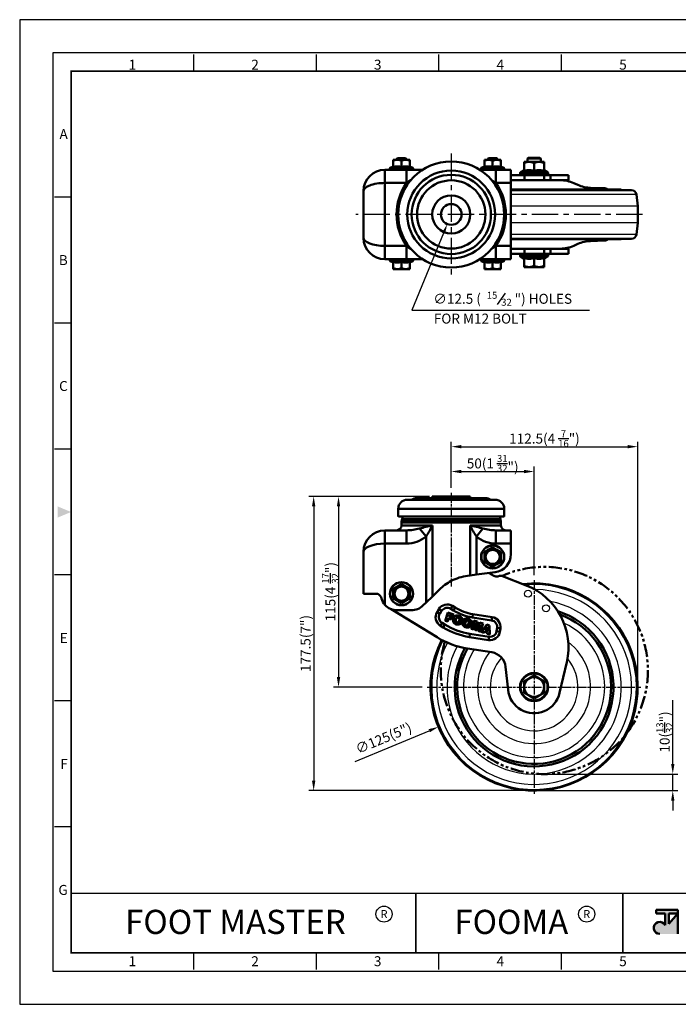
# Model space of a CAD drawing. Units: millimetres. Extents: x 0 to 1604, y 0 to 594.
# Drawn here: x 0 to 397, y 0 to 594 of the extents above; entities that cross this region are included whole.
import ezdxf
from ezdxf.enums import TextEntityAlignment as Align

# ---------------------------------------------------------------- set-up
doc = ezdxf.new("R2010")
doc.units = ezdxf.units.MM
doc.header["$LTSCALE"] = 0.5
for name, pattern in [('AM_ISO08W050', [18, 12, -1.5, 3, -1.5]), ('CENTER', [50.8, 31.75, -6.35, 6.35, -6.35]), ('PHANTOM2', [31.75, 15.875, -3.175, 3.175, -3.175, 3.175, -3.175])]:
    doc.linetypes.add(name, pattern=pattern)
doc.layers.get('0').update_dxf_attribs({"color": 3})
doc.layers.add('AM_7', color=1, linetype='AM_ISO08W050', lineweight=25)
doc.layers.add('AM_VIS', color=3, linetype='Continuous', lineweight=50)
doc.styles.add('DIM TEXT STYLE', font='romans.shx', dxfattribs={"oblique": 15, "bigfont": 'whgtxt.shx'})
doc.styles.add('GDD', font='romans.shx', dxfattribs={"oblique": 15})
doc.styles.add('SECTION', font='monosi.ttf', dxfattribs={"height": 3})
doc.styles.add('홈피용footmaster', font='HYMJRE.TTF')

# ---------------------------------------------------------------- blocks, each defined once
blk = doc.blocks.new('FORMAT-홈피용-HOR')
at = {"layer": 'AM_VIS'}
h = blk.add_hatch(color=1, dxfattribs=at)
h.paths.add_polyline_path([(195.83, 27.41), (198.56, 27.41), (195.83, 24.32)], flags=16)
edge = h.paths.add_edge_path()
edge.add_line((192.01, 28.51), (192.01, 27.41))
edge.add_line((192.01, 27.41), (194.74, 27.41))
edge.add_line((194.74, 27.41), (194.74, 23.84))
edge.add_arc((193.1, 23.04), 1.82, 25.8419, 270)
edge.add_line((193.1, 21.22), (198.56, 21.22))
edge.add_line((198.56, 21.22), (198.56, 28.51))
edge.add_line((198.56, 28.51), (192.01, 28.51))
at = {"color": 8}
for p, q in [((52.5, 281.5), (52.5, 286.5)), ((89.5, 281.5), (89.5, 286.5)), ((126.5, 281.5), (126.5, 286.5)), ((163.5, 281.5), (163.5, 286.5)), ((15.5, 243.5), (10.5, 243.5)), ((15.5, 205.5), (10.5, 205.5)), ((15.5, 167.5), (10.5, 167.5)), ((15.5, 129.5), (10.5, 129.5)), ((15.5, 91.5), (10.5, 91.5)), ((15.5, 53.5), (10.5, 53.5)), ((52.5, 10.5), (52.5, 15.5)), ((89.5, 10.5), (89.5, 15.5)), ((126.5, 10.5), (126.5, 15.5)), ((163.5, 10.5), (163.5, 15.5))]:
    blk.add_line(p, q, dxfattribs=at)
at = {"color": 9}
for p, q in [((119.54, 15.5), (119.54, 33.5)), ((181.96, 15.5), (181.96, 33.5))]:
    blk.add_line(p, q, dxfattribs=at)
blk.add_lwpolyline([(0, 0), (401, 0), (401, 297), (0, 297)], close=True)
at = {"color": 5}
blk.add_lwpolyline([(10, 10), (391, 10), (391, 287), (10, 287)], close=True, dxfattribs=at)
at = {"const_width": 0.5}
blk.add_lwpolyline([(15.5, 15.5), (385.5, 15.5), (385.5, 281.5), (15.5, 281.5)], close=True, dxfattribs=at)
at = {"const_width": 0.45}
for points in [[(275.6, 15.5), (275.6, 33.5), (15.5, 33.5)], [(119.54, 33.5), (119.54, 15.5)], [(181.96, 33.5), (181.96, 15.5)]]:
    blk.add_lwpolyline(points, dxfattribs=at)
at = {"color": 1}
for centre in [(109.92, 27.21), (109.92, 27.21), (171.06, 27.21)]:
    blk.add_circle(centre, 2.43, dxfattribs=at)
blk.add_solid([(11.5, 150.17), (11.5, 146.83), (15.5, 148.5)], dxfattribs=at)
at = {"layer": 'AM_VIS', "color": 1, "ltscale": 25.4}
for p, q in [((192.01, 28.51), (198.56, 28.51)), ((192.01, 28.51), (192.01, 27.41)), ((192.01, 27.41), (194.74, 27.41)), ((194.74, 27.41), (194.74, 23.84)), ((195.83, 27.41), (195.83, 24.32)), ((198.56, 27.41), (195.83, 24.32)), ((195.83, 27.41), (198.56, 27.41)), ((198.56, 28.51), (198.56, 21.22))]:
    blk.add_line(p, q, dxfattribs=at)
blk.add_arc((193.1, 23.04), 1.82, 25.8419, 270, dxfattribs=at)
at = {"color": 8, "style": 'SECTION'}
for s, p in [('1', (34, 281)), ('2', (71, 281)), ('3', (108, 281)), ('4', (145, 281)), ('5', (182, 281))]:
    blk.add_text(s, height=3, dxfattribs=at).set_placement(p, align=Align.BOTTOM_CENTER)
for s, p in [('A', (14.5, 262.5)), ('B', (14.5, 224.5)), ('C', (14.5, 186.5)), ('E', (14.5, 110.5)), ('F', (14.5, 72.5)), ('G', (14.5, 34.5))]:
    blk.add_text(s, height=3, dxfattribs=at).set_placement(p, align=Align.MIDDLE_RIGHT)
at = {"color": 1, "style": '홈피용footmaster'}
for s, height, p in [('FOOT MASTER', 7.2828, (65.09, 24.86)), ('R', 2.43, (109.92, 27.21)), ('FOOMA', 7.283, (148.32, 24.86)), ('R', 2.43, (171.06, 27.21))]:
    blk.add_text(s, height=height, dxfattribs=at).set_placement(p, align=Align.MIDDLE_CENTER)
at = {"color": 8, "style": 'SECTION'}
for s, p in [('1', (34, 14.5)), ('2', (71, 14.5)), ('3', (108, 14.5)), ('4', (145, 14.5)), ('5', (182, 14.5))]:
    blk.add_text(s, height=3, dxfattribs=at).set_placement(p, align=Align.TOP_CENTER)

msp = doc.modelspace()

# ---------------------------------------------------------------- linework, layer by layer
at = {"color": 1, "linetype": 'CENTER'}
for p, q in [((260.38, 513.3), (260.38, 439.7)), ((375.76, 476.5), (202.81, 476.5))]:
    msp.add_line(p, q, dxfattribs=at)
for p, q in [((372.16, 488.51), (296.38, 488.51)), ((372.88, 481.5), (296.38, 481.5)), ((372.88, 471.5), (296.38, 471.5)), ((372.16, 464.49), (296.38, 464.49))]:
    msp.add_line(p, q)
at = {"color": 4}
msp.add_line((288.25, 422.18), (293.07, 429.07), dxfattribs=at)
at = {"color": 1}
for p, q in [((260.38, 311.63), (260.38, 339.41)), ((372.88, 194.41), (372.88, 339.41)), ((266.38, 336.41), (366.88, 336.41)), ((260.38, 311.63), (260.38, 324.41)), ((266.38, 321.41), (304.38, 321.41)), ((310.38, 258.89), (310.38, 324.41)), ((247.32, 306.41), (174.38, 306.41)), ((247.32, 306.41), (189.38, 306.41)), ((177.38, 300.41), (177.38, 134.91)), ((192.38, 300.41), (192.38, 197.41)), ((242.9, 191.41), (189.38, 191.41)), ((394.05, 144.91), (394.05, 183.56)), ((202.47, 146.45), (247.15, 165.07)), ((319.55, 138.91), (397.05, 138.91)), ((394.05, 128.91), (394.05, 138.91)), ((307.38, 128.91), (174.38, 128.91)), ((313.38, 128.91), (397.05, 128.91)), ((394.05, 122.91), (394.05, 116.91))]:
    msp.add_line(p, q, dxfattribs=at)
msp.add_lwpolyline([(255.72, 465.17), (236.67, 418.82), (343.79, 418.82)], dxfattribs=at)
for centre in [(306.75, 247.71), (317.63, 238.9)]:
    msp.add_circle(centre, 2.1)
for radius, start, end in [(61.78, 152.99462, 95.00402), (58.79, 152.90358, 89.51284), (52.54, 152.03918, 79.4114), (42.59, 147.94964, 65.0613), (34.1, 141.68703, 52.85239), (26.44, 137.98005, 40.43539)]:
    msp.add_arc((310.38, 191.41), radius, start, end)
for points in [[(254.8, 465.55), (258, 470.72), (256.65, 464.79)], [(266.38, 337.41), (266.38, 335.41), (260.38, 336.41)], [(366.88, 337.41), (366.88, 335.41), (372.88, 336.41)], [(266.38, 322.41), (266.38, 320.41), (260.38, 321.41)], [(304.38, 322.41), (304.38, 320.41), (310.38, 321.41)], [(176.38, 300.41), (178.38, 300.41), (177.38, 306.41)], [(191.38, 300.41), (193.38, 300.41), (192.38, 306.41)], [(191.38, 197.41), (193.38, 197.41), (192.38, 191.41)], [(246.76, 165.99), (247.53, 164.15), (252.69, 167.38)], [(393.05, 144.91), (395.05, 144.91), (394.05, 138.91)], [(176.38, 134.91), (178.38, 134.91), (177.38, 128.91)], [(393.05, 122.91), (395.05, 122.91), (394.05, 128.91)]]:
    msp.add_solid(points, dxfattribs=at)
at = {"layer": 'AM_7'}
for p, q in [((260.38, 308.63), (260.38, 252.01)), ((310.38, 255.89), (310.38, 126.93)), ((245.9, 191.41), (374.86, 191.41))]:
    msp.add_line(p, q, dxfattribs=at)
at = {"layer": 'AM_VIS'}
for p, q in [((225.38, 505.5), (223.54, 504.58)), ((227.88, 509.5), (225.38, 509.5)), ((225.38, 509.5), (225.38, 508.86)), ((225.38, 505.11), (225.38, 508.86)), ((227.88, 510.5), (227.38, 510)), ((233.38, 510), (227.38, 510)), ((227.38, 509.5), (227.38, 510)), ((227.88, 510.5), (232.88, 510.5)), ((232.88, 509.5), (227.88, 509.5)), ((230.38, 505.11), (230.38, 508.86)), ((232.88, 510.5), (233.38, 510)), ((235.38, 509.5), (232.88, 509.5)), ((233.38, 509.5), (233.38, 510)), ((235.38, 509.5), (235.38, 508.86)), ((235.38, 505.11), (235.38, 508.86)), ((235.38, 505.5), (237.21, 504.58)), ((280.38, 505.5), (278.54, 504.58)), ((282.88, 509.5), (280.38, 509.5)), ((280.38, 509.5), (280.38, 508.86)), ((280.38, 505.11), (280.38, 508.86)), ((282.88, 510.5), (282.38, 510)), ((288.38, 510), (282.38, 510)), ((282.38, 509.5), (282.38, 510)), ((282.88, 510.5), (287.88, 510.5)), ((287.88, 509.5), (282.88, 509.5)), ((285.38, 505.11), (285.38, 508.86)), ((287.88, 510.5), (288.38, 510)), ((290.38, 509.5), (287.88, 509.5)), ((288.38, 509.5), (288.38, 510)), ((290.38, 509.5), (290.38, 508.86)), ((290.38, 505.11), (290.38, 508.86)), ((290.38, 505.5), (292.21, 504.58)), ((307.38, 508.25), (304.38, 508.25)), ((304.38, 508.25), (304.38, 507.48)), ((304.38, 502.69), (304.38, 507.48)), ((306.88, 510.75), (306.38, 510.25)), ((306.38, 510.25), (314.38, 510.25)), ((306.38, 510.25), (306.38, 508.25)), ((306.88, 510.75), (313.88, 510.75)), ((313.38, 508.25), (307.38, 508.25)), ((310.38, 502.69), (310.38, 507.48)), ((316.38, 508.25), (313.38, 508.25)), ((313.88, 510.75), (314.38, 510.25)), ((314.38, 510.25), (314.38, 508.25)), ((316.38, 508.25), (316.38, 507.48)), ((316.38, 502.69), (316.38, 507.48)), ((233.4, 503.5), (220.38, 503.5)), ((220.38, 503.5), (220.38, 495.5)), ((237.38, 504.31), (223.38, 504.31)), ((223.38, 503.8), (223.38, 504.31)), ((237.38, 503.8), (223.38, 503.8)), ((237.21, 504.58), (223.54, 504.58)), ((233.4, 503.5), (233.4, 495.5)), ((233.4, 503.5), (243.2, 503.5)), ((237.38, 503.8), (237.38, 504.31)), ((277.55, 503.5), (287.36, 503.5)), ((292.38, 504.31), (278.38, 504.31)), ((278.38, 503.8), (278.38, 504.31)), ((292.38, 503.8), (278.38, 503.8)), ((292.21, 504.58), (278.54, 504.58)), ((287.36, 495.5), (287.36, 503.5)), ((296.38, 503.5), (287.36, 503.5)), ((292.38, 503.8), (292.38, 504.31)), ((296.38, 503.5), (296.38, 495.5)), ((304.61, 500.25), (296.38, 500.25)), ((318.88, 501.35), (301.88, 501.35)), ((301.88, 500.95), (301.88, 501.35)), ((318.88, 500.95), (301.88, 500.95)), ((304.38, 503.25), (302.22, 501.95)), ((318.54, 501.95), (302.22, 501.95)), ((304.61, 500.25), (316.48, 500.25)), ((304.61, 497.25), (304.61, 500.25)), ((316.38, 503.25), (318.54, 501.95)), ((320.31, 500.25), (316.48, 500.25)), ((316.48, 497.25), (316.48, 500.25)), ((318.88, 500.95), (318.88, 501.35)), ((320.31, 497.25), (320.31, 500.25)), ((320.31, 500.25), (331.1, 500.25)), ((331.1, 500.25), (331.1, 497.25)), ((220.38, 495.5), (233.4, 495.5)), ((220.38, 457.5), (220.38, 495.5)), ((233.37, 495.54), (235.93, 497.15)), ((284.82, 497.15), (287.39, 495.54)), ((287.36, 495.5), (296.38, 495.5)), ((296.38, 497.25), (304.61, 497.25)), ((326.18, 497.15), (296.38, 497.15)), ((296.38, 457.5), (296.38, 495.5)), ((316.48, 497.25), (304.61, 497.25)), ((306.38, 497.25), (306.38, 497.15)), ((314.38, 497.25), (314.38, 497.15)), ((316.48, 497.25), (320.31, 497.25)), ((331.1, 497.25), (320.31, 497.25)), ((334.39, 495.39), (336.82, 494.29)), ((207.38, 490.5), (207.38, 462.5)), ((296.38, 491.5), (362.88, 491.5)), ((369.17, 491.2), (296.38, 491.2)), ((344.48, 492.54), (352.97, 492.27)), ((362.88, 491.5), (362.92, 491.2)), ((372.16, 488.51), (372.88, 481.5)), ((372.88, 471.5), (372.88, 481.5)), ((372.16, 464.49), (372.88, 471.5)), ((233.4, 457.5), (220.38, 457.5)), ((220.38, 457.5), (220.38, 449.5)), ((233.37, 457.46), (235.93, 455.85)), ((233.4, 457.5), (233.4, 449.5)), ((284.82, 455.85), (287.39, 457.46)), ((287.36, 449.5), (287.36, 457.5)), ((296.38, 457.5), (287.36, 457.5)), ((369.17, 461.8), (296.38, 461.8)), ((296.38, 461.5), (362.88, 461.5)), ((296.38, 461.5), (362.38, 461.5)), ((296.38, 457.5), (296.38, 449.5)), ((334.39, 457.61), (336.82, 458.71)), ((344.48, 460.46), (352.97, 460.73)), ((362.38, 461.5), (362.38, 461.5)), ((362.88, 461.5), (362.92, 461.8)), ((296.38, 455.85), (326.18, 455.85)), ((304.61, 455.75), (296.38, 455.75)), ((296.38, 452.75), (304.61, 452.75)), ((301.88, 452.05), (318.88, 452.05)), ((301.88, 452.05), (301.88, 451.65)), ((301.88, 451.65), (318.88, 451.65)), ((304.61, 452.75), (304.61, 455.75)), ((304.61, 455.75), (316.48, 455.75)), ((316.48, 452.75), (304.61, 452.75)), ((306.38, 455.85), (306.38, 455.75)), ((314.38, 455.85), (314.38, 455.75)), ((316.48, 452.75), (316.48, 455.75)), ((320.31, 455.75), (316.48, 455.75)), ((316.48, 452.75), (320.31, 452.75)), ((318.88, 452.05), (318.88, 451.65)), ((320.31, 452.75), (320.31, 455.75)), ((320.31, 455.75), (331.1, 455.75)), ((331.1, 452.75), (320.31, 452.75)), ((331.1, 455.75), (331.1, 452.75)), ((220.38, 449.5), (233.4, 449.5)), ((237.38, 449.2), (223.38, 449.2)), ((223.38, 448.69), (223.38, 449.2)), ((237.38, 448.69), (223.38, 448.69)), ((237.21, 448.42), (223.54, 448.42)), ((225.38, 447.5), (223.54, 448.42)), ((225.38, 447.89), (225.38, 444.14)), ((230.38, 447.89), (230.38, 444.14)), ((233.4, 449.5), (243.2, 449.5)), ((235.38, 447.5), (237.21, 448.42)), ((235.38, 447.89), (235.38, 444.14)), ((237.38, 448.69), (237.38, 449.2)), ((277.55, 449.5), (287.36, 449.5)), ((292.38, 449.2), (278.38, 449.2)), ((278.38, 448.69), (278.38, 449.2)), ((292.38, 448.69), (278.38, 448.69)), ((292.21, 448.42), (278.54, 448.42)), ((280.38, 447.5), (278.54, 448.42)), ((280.38, 447.89), (280.38, 444.14)), ((285.38, 447.89), (285.38, 444.14)), ((287.36, 449.5), (296.38, 449.5)), ((290.38, 447.5), (292.21, 448.42)), ((290.38, 447.89), (290.38, 444.14)), ((292.38, 448.69), (292.38, 449.2)), ((302.22, 451.05), (318.54, 451.05)), ((304.38, 449.75), (302.22, 451.05)), ((304.38, 450.31), (304.38, 445.52)), ((304.38, 445.52), (304.38, 444.75)), ((310.38, 450.31), (310.38, 445.52)), ((316.38, 449.75), (318.54, 451.05)), ((316.38, 450.31), (316.38, 445.52)), ((316.38, 445.52), (316.38, 444.75)), ((225.38, 444.14), (225.38, 443.5)), ((225.38, 443.5), (227.88, 443.5)), ((227.88, 443.5), (232.88, 443.5)), ((232.88, 443.5), (235.38, 443.5)), ((235.38, 444.14), (235.38, 443.5)), ((280.38, 444.14), (280.38, 443.5)), ((280.38, 443.5), (282.88, 443.5)), ((282.88, 443.5), (287.88, 443.5)), ((287.88, 443.5), (290.38, 443.5)), ((290.38, 444.14), (290.38, 443.5)), ((304.38, 444.75), (307.38, 444.75)), ((307.38, 444.75), (313.38, 444.75)), ((313.38, 444.75), (316.38, 444.75)), ((286.88, 304.41), (233.88, 304.41)), ((270.68, 305.41), (239.78, 305.41)), ((271.88, 306.41), (248.88, 306.41)), ((248.88, 306.41), (248.88, 305.41)), ((280.98, 305.41), (270.68, 305.41)), ((271.88, 306.41), (271.88, 305.41)), ((292.38, 298.91), (228.38, 298.91)), ((228.38, 298.91), (228.38, 294.71)), ((292.38, 298.91), (292.38, 294.71)), ((291.88, 294.21), (228.88, 294.21)), ((230.68, 292.63), (230.43, 291.25)), ((230.43, 291.25), (290.33, 291.25)), ((230.68, 292.63), (290.08, 292.63)), ((290.08, 292.63), (290.33, 291.25)), ((220.38, 277.91), (220.38, 285.91)), ((220.38, 285.91), (233.4, 285.91)), ((230.38, 290.71), (230.38, 288.91)), ((230.38, 290.71), (260.38, 290.71)), ((248.98, 288.91), (230.38, 288.91)), ((233.4, 277.91), (233.4, 285.91)), ((245.18, 282.14), (241.24, 287.06)), ((248.98, 288.91), (248.98, 246.1)), ((260.38, 290.71), (290.38, 290.71)), ((290.38, 288.91), (271.78, 288.91)), ((271.78, 288.91), (271.78, 258.7)), ((279.52, 287.06), (275.58, 282.14)), ((287.36, 285.91), (287.36, 277.91)), ((287.36, 285.91), (296.38, 285.91)), ((290.38, 290.71), (290.38, 288.91)), ((296.38, 277.91), (296.38, 285.91)), ((245.18, 242.39), (245.18, 282.14)), ((275.58, 259.2), (275.58, 282.14)), ((220.38, 277.91), (220.38, 241.03)), ((233.4, 277.91), (220.38, 277.91)), ((280.38, 272.8), (282.88, 274.24)), ((282.88, 274.24), (285.38, 275.68)), ((285.38, 275.68), (287.88, 274.24)), ((296.38, 277.91), (287.36, 277.91)), ((287.88, 274.24), (290.38, 272.8)), ((296.38, 277.91), (296.38, 271.57)), ((207.38, 247.71), (207.38, 272.91)), ((280.38, 272.8), (280.38, 269.91)), ((280.38, 269.91), (280.38, 267.02)), ((290.38, 272.8), (290.38, 269.91)), ((290.38, 269.91), (290.38, 267.02)), ((280.38, 267.02), (282.88, 265.58)), ((282.88, 265.58), (285.38, 264.14)), ((285.38, 264.14), (287.88, 265.58)), ((287.88, 265.58), (290.38, 267.02)), ((270.29, 258.5), (271.78, 258.7)), ((275.58, 259.2), (271.78, 258.7)), ((286.8, 260.66), (275.58, 259.2)), ((283.17, 260.19), (286.07, 258.48)), ((288.45, 258.15), (289.43, 258.41)), ((291.31, 258.31), (305.69, 252.68)), ((225.38, 250.6), (227.88, 252.04)), ((225.38, 250.6), (225.38, 247.71)), ((227.88, 252.04), (230.38, 253.48)), ((230.38, 253.48), (232.88, 252.04)), ((232.88, 252.04), (235.38, 250.6)), ((235.38, 250.6), (235.38, 247.71)), ((248.98, 246.1), (253.23, 250.24)), ((207.38, 247.71), (215.15, 247.71)), ((218.02, 245.57), (218.24, 244.84)), ((225.38, 247.71), (225.38, 244.82)), ((225.38, 244.82), (227.88, 243.38)), ((232.88, 243.38), (235.38, 244.82)), ((235.38, 247.71), (235.38, 244.82)), ((248.98, 246.1), (245.18, 242.39)), ((251.86, 221.41), (224.04, 238.45)), ((236.31, 237.71), (227.82, 237.71)), ((227.88, 243.38), (230.38, 241.94)), ((230.38, 241.94), (232.88, 243.38)), ((245.18, 242.39), (243.29, 240.55)), ((252.87, 238.38), (251.83, 236.67)), ((252.87, 238.38), (254.58, 237.33)), ((261.12, 240.36), (260.08, 238.65)), ((261.78, 237.61), (260.08, 238.65)), ((262.83, 239.31), (261.12, 240.36)), ((262.83, 239.31), (261.78, 237.61)), ((251.83, 236.67), (253.53, 235.63)), ((254.58, 237.33), (253.53, 235.63)), ((273.5, 235.39), (273.19, 233.41)), ((284.76, 231.61), (273.19, 233.41)), ((285.06, 233.58), (273.5, 235.39)), ((284.76, 231.61), (285.06, 233.58)), ((253.81, 228.42), (254.85, 230.13)), ((253.81, 228.42), (255.51, 227.38)), ((254.85, 230.13), (256.56, 229.08)), ((256.56, 229.08), (255.51, 227.38)), ((287.78, 225.06), (288.09, 227.04)), ((288.09, 227.04), (290.07, 226.73)), ((289.76, 224.75), (290.07, 226.73)), ((271.65, 223.53), (271.34, 221.56)), ((271.34, 221.56), (282.9, 219.75)), ((271.65, 223.53), (283.21, 221.73)), ((283.21, 221.73), (282.9, 219.75)), ((287.78, 225.06), (289.76, 224.75)), ((284.78, 212.37), (270.26, 214.64)), ((294.67, 189.72), (293.18, 203.56)), ((330.07, 206.42), (325.77, 187.85)), ((304.38, 194.87), (307.38, 196.61)), ((307.38, 196.61), (310.38, 198.34)), ((310.38, 198.34), (313.38, 196.61)), ((313.38, 196.61), (316.38, 194.87)), ((304.38, 194.87), (304.38, 191.41)), ((304.38, 191.41), (304.38, 187.95)), ((316.38, 194.87), (316.38, 191.41)), ((316.38, 191.41), (316.38, 187.95)), ((304.38, 187.95), (307.38, 186.21)), ((307.38, 186.21), (310.38, 184.48)), ((310.38, 184.48), (313.38, 186.21)), ((313.38, 186.21), (316.38, 187.95))]:
    msp.add_line(p, q, dxfattribs=at)
at = {"layer": 'AM_VIS', "color": 2}
for p, q in [((256.69, 231.44), (258.24, 236.42)), ((258.36, 236.2), (256.91, 231.54)), ((258.17, 231.15), (258.71, 232.91)), ((258.24, 236.42), (262.01, 235.25)), ((258.83, 232.69), (258.29, 230.94)), ((261.78, 235.13), (258.36, 236.2)), ((258.71, 232.91), (260.44, 232.37)), ((260.56, 232.16), (258.83, 232.69)), ((258.99, 233.79), (259.33, 234.88)), ((260.71, 233.26), (258.99, 233.79)), ((259.45, 234.67), (259.21, 233.9)), ((259.21, 233.9), (260.94, 233.36)), ((259.33, 234.88), (261.5, 234.21)), ((261.62, 233.99), (259.45, 234.67)), ((260.44, 232.37), (260.71, 233.26)), ((260.94, 233.36), (260.56, 232.16)), ((261.5, 234.21), (261.78, 235.13)), ((262.01, 235.25), (261.62, 233.99)), ((258.29, 230.94), (256.69, 231.44)), ((256.91, 231.54), (258.17, 231.15)), ((272.46, 226.53), (274.01, 231.52)), ((273.91, 226.08), (272.46, 226.53)), ((274.13, 231.3), (272.68, 226.64)), ((272.68, 226.64), (273.78, 226.3)), ((273.78, 226.3), (274.95, 230.06)), ((274.65, 228.49), (273.91, 226.08)), ((274.01, 231.52), (275.96, 230.91)), ((275.78, 230.78), (274.13, 231.3)), ((274.66, 228.49), (274.77, 228.91)), ((274.71, 225.83), (274.83, 228.41)), ((275.83, 225.49), (274.71, 225.83)), ((274.77, 228.91), (274.96, 229.71)), ((274.83, 228.41), (274.87, 228.93)), ((274.87, 228.93), (274.96, 229.72)), ((275.09, 230.02), (274.89, 225.95)), ((274.89, 225.95), (275.75, 225.69)), ((274.95, 230.06), (275.09, 230.02)), ((275.68, 227), (275.78, 230.78)), ((277.76, 230.17), (275.68, 227)), ((275.75, 225.69), (277.86, 229.15)), ((275.82, 227.43), (275.86, 227.96)), ((275.82, 227.43), (276.04, 227.84)), ((277.2, 227.73), (275.83, 225.49)), ((275.87, 228.21), (275.86, 227.96)), ((275.96, 230.91), (275.87, 228.21)), ((276.04, 227.84), (276.2, 228.1)), ((276.2, 228.1), (277.68, 230.38)), ((276.64, 225.23), (277.41, 227.69)), ((278.04, 229.1), (276.87, 225.34)), ((277.2, 227.73), (277.39, 228.06)), ((277.39, 228.06), (277.8, 228.8)), ((277.41, 227.69), (277.57, 228.16)), ((277.57, 228.16), (277.8, 228.8)), ((277.68, 230.38), (279.63, 229.77)), ((279.4, 229.65), (277.76, 230.17)), ((277.86, 229.15), (278.04, 229.1)), ((277.96, 225), (279.4, 229.65)), ((279.63, 229.77), (278.08, 224.79)), ((278.53, 224.65), (281.83, 229.09)), ((281.9, 228.88), (278.8, 224.73)), ((280.87, 225.61), (282.33, 227.82)), ((281.96, 226.98), (281.12, 225.71)), ((281.83, 229.09), (283.45, 228.58)), ((283.28, 228.45), (281.9, 228.88)), ((281.96, 226.98), (282.1, 227.21)), ((282.1, 227.21), (282.21, 227.44)), ((282.12, 225.4), (282.15, 226.91)), ((282.17, 227.21), (282.15, 226.91)), ((282.17, 227.21), (282.21, 227.44)), ((282.33, 227.82), (282.28, 225.17)), ((283.48, 223.28), (283.28, 228.45)), ((283.45, 228.58), (283.66, 223.05)), ((278.08, 224.79), (276.64, 225.23)), ((276.87, 225.34), (277.96, 225)), ((280.1, 224.16), (278.53, 224.65)), ((278.8, 224.73), (280.05, 224.35)), ((280.05, 224.35), (280.43, 224.95)), ((280.5, 224.76), (280.1, 224.16)), ((280.43, 224.95), (282.25, 224.39)), ((282.09, 224.26), (280.5, 224.76)), ((282.28, 225.17), (280.87, 225.61)), ((281.12, 225.71), (282.12, 225.4)), ((282.07, 223.54), (282.09, 224.26)), ((283.66, 223.05), (282.07, 223.54)), ((282.25, 224.39), (282.24, 223.67)), ((282.24, 223.67), (283.48, 223.28))]:
    msp.add_line(p, q, dxfattribs=at)
at = {"layer": 'AM_VIS'}
for centre, radius in [((260.38, 476.5), 32), ((260.38, 476.5), 26.5), ((260.38, 476.5), 23.92), ((260.38, 476.5), 20.6), ((260.38, 476.5), 11.5), ((260.38, 476.5), 6.25), ((285.38, 269.91), 7), ((285.38, 269.91), 6.83), ((285.38, 269.91), 4.25), ((230.38, 247.71), 7), ((230.38, 247.71), 6.83), ((230.38, 247.71), 4.25), ((310.38, 191.41), 8.5), ((310.38, 191.41), 8.16)]:
    msp.add_circle(centre, radius, dxfattribs=at)
for centre, radius, start, end in [((220.38, 490.5), 13, 90, 180), ((223.68, 504.31), 0.3, 116.56505, 180), ((223.68, 503.8), 0.3, 180, 270), ((237.08, 503.8), 0.3, 270, 0), ((237.08, 504.31), 0.3, 0, 63.43495), ((278.68, 504.31), 0.3, 116.56505, 180), ((278.68, 503.8), 0.3, 180, 270), ((292.08, 503.8), 0.3, 270, 0), ((292.08, 504.31), 0.3, 0, 63.43495), ((302.58, 501.35), 0.7, 120.96376, 180), ((302.58, 500.95), 0.7, 180, 270), ((318.18, 500.95), 0.7, 270, 0), ((318.18, 501.35), 0.7, 0, 59.03624), ((260.38, 476.5), 33, 144.8473, 215.1527), ((260.38, 476.5), 33, 324.8473, 35.1527), ((326.18, 477.15), 20, 65.77225, 90), ((345.02, 512.53), 20, 245.77225, 268.44469), ((352.88, 489.28), 3, 47.83597, 88.21029), ((369.17, 488.2), 3, 5.88599, 90), ((369.17, 464.8), 3, 270, 354.11401), ((220.38, 462.5), 13, 180, 270), ((326.18, 475.85), 20, 270, 294.22775), ((345.02, 440.47), 20, 91.55531, 114.22775), ((352.88, 463.72), 3, 271.78971, 312.16434), ((302.58, 452.05), 0.7, 90, 180), ((302.58, 451.65), 0.7, 180, 239.03624), ((318.18, 452.05), 0.7, 0, 90), ((318.18, 451.65), 0.7, 300.96376, 0), ((223.68, 449.2), 0.3, 90, 180), ((223.68, 448.69), 0.3, 180, 243.43495), ((237.08, 449.2), 0.3, 0, 90), ((237.08, 448.69), 0.3, 296.56505, 0), ((278.68, 449.2), 0.3, 90, 180), ((278.68, 448.69), 0.3, 180, 243.43495), ((292.08, 449.2), 0.3, 0, 90), ((292.08, 448.69), 0.3, 296.56505, 0), ((233.88, 298.91), 5.5, 90, 180), ((239.78, 299.41), 6, 90, 123.55731), ((280.98, 299.41), 6, 56.44269, 90), ((286.88, 298.91), 5.5, 0, 90), ((228.88, 294.71), 0.5, 180, 270), ((233.38, 290.71), 3, 169.61114, 180), ((236.78, 291.51), 6.2, 154.18391, 169.61114), ((283.98, 291.51), 6.2, 10.38886, 25.81609), ((287.38, 290.71), 3, 0, 10.38886), ((291.88, 294.71), 0.5, 270, 0), ((220.38, 272.91), 13, 90, 180), ((227.38, 288.91), 3, 270, 0), ((232.23, 320.82), 34.94, 271.90877, 284.941), ((327.23, -56.08), 353.75, 102.77885, 104.06737), ((202.42, 310.54), 51.33, 326.40859, 335.08344), ((318.33, 310.54), 51.33, 204.91656, 213.59141), ((193.53, -56.08), 353.75, 75.93263, 77.22115), ((288.52, 320.82), 34.94, 255.059, 268.09123), ((293.38, 288.91), 3, 180, 270), ((233.1, 297.23), 19.33, 270.87364, 308.66635), ((287.66, 297.23), 19.33, 231.33365, 269.12636), ((285.38, 269.91), 5, 120, 180), ((285.38, 269.91), 5, 60, 120), ((285.38, 269.91), 5, 0, 60), ((285.38, 269.91), 5, 180, 240), ((285.38, 271.57), 11, 277.43821, 0), ((285.38, 269.91), 5, 300, 0), ((285.38, 269.91), 5, 240, 300), ((274.17, 228.76), 30, 97.43821, 117.36548), ((287.65, 261.14), 3.1, 239.41084, 285.08361), ((290.21, 255.52), 3, 68.61034, 105.08361), ((230.38, 247.71), 5, 120, 180), ((230.38, 247.71), 5, 60, 120), ((230.38, 247.71), 5, 0, 60), ((310.38, 191.41), 62.5, 152.99078, 96.30875), ((274.17, 228.76), 30, 117.36548, 134.27478), ((291.1, 215.43), 40, 346.97354, 68.61034), ((215.15, 244.71), 3, 16.69924, 90), ((215.15, 244.71), 3, 16.69924, 90), ((227.82, 247.71), 10, 196.69924, 221.92409), ((227.82, 247.71), 10, 196.69924, 221.92409), ((230.38, 247.71), 5, 180, 240), ((230.38, 247.71), 5, 300, 0), ((227.82, 247.71), 10, 221.92409, 270), ((230.38, 247.71), 5, 240, 300), ((236.31, 247.71), 10, 270, 314.27478), ((257.99, 235.24), 6, 58.50181, 148.50181), ((257.99, 235.24), 4, 58.50181, 148.50181), ((277.98, 264.04), 31, 238.50181, 261.11508), ((277.98, 264.04), 29, 238.50181, 261.11508), ((256.94, 233.54), 6, 148.50181, 238.50181), ((256.94, 233.54), 4, 148.50181, 238.50181), ((310.38, 191.41), 47.91, 150.61067, 72.60808), ((310.38, 191.41), 46.41, 149.95261, 70.46306), ((284.14, 227.65), 6, 351.11508, 81.11508), ((277.98, 264.04), 43, 238.50181, 261.11508), ((277.98, 264.04), 41, 238.50181, 261.11508), ((284.14, 227.65), 4, 351.11508, 81.11508), ((277.98, 264.04), 50, 238.50181, 261.11508), ((283.83, 225.68), 6, 261.11508, 351.11508), ((283.83, 225.68), 4, 261.11508, 351.11508), ((283.24, 202.49), 10, 6.13227, 81.11508), ((310.38, 191.41), 6, 120, 180), ((310.38, 191.41), 6, 60, 120), ((310.38, 191.41), 6, 0, 60), ((310.38, 191.41), 6, 180, 240), ((310.38, 191.41), 6, 300, 0), ((310.38, 191.41), 15.8, 186.13227, 240.3195), ((310.38, 191.41), 6, 240, 300), ((310.38, 191.41), 15.8, 292.78632, 346.97354), ((310.38, 191.41), 15.8, 240.3195, 292.78632)]:
    msp.add_arc(centre, radius, start, end, dxfattribs=at)
at = {"layer": 'AM_VIS', "color": 1, "linetype": 'PHANTOM2'}
msp.add_arc((316.55, 201.41), 62.5, 163.77805, 114.15174, dxfattribs=at)
at = {"layer": 'AM_VIS', "color": 2}
for centre, radius, start, end in [((264.22, 231.68), 2.76, 159.83405, 205.45884), ((264.3, 231.95), 2.76, 119.98923, 165.64708), ((264.24, 231.68), 2.6, 159.85082, 205.25251), ((264.33, 231.93), 2.61, 120.28408, 165.6122), ((264.11, 231.94), 2.68, 69.79797, 116.45978), ((265.02, 231.42), 2.09, 158.76238, 193.5764), ((264.13, 231.98), 2.47, 69.89359, 116.97995), ((265.13, 231.69), 2.12, 132.08904, 166.54437), ((265.09, 231.42), 1.98, 159.06279, 191.85723), ((265.16, 231.67), 1.97, 133.4927, 166.52414), ((264.3, 232.35), 1.08, 68.26352, 122.99114), ((264.32, 232.37), 0.894, 68.33997, 125.22704), ((264.45, 232.34), 0.883, 20.01091, 77.04792), ((264.46, 232.31), 1.07, 22.23072, 77.17146), ((264.36, 231.9), 2.48, 28.60871, 75.54713), ((264.37, 231.86), 2.67, 28.98965, 75.63902), ((263.32, 232.24), 2, 339.07072, 11.59259), ((263.4, 232.23), 2.11, 338.76358, 13.34221), ((264.18, 231.97), 2.61, 339.80383, 25.25753), ((264.22, 231.97), 2.76, 339.74972, 25.3893), ((269.99, 230.18), 2.76, 119.98923, 165.64708), ((270.02, 230.16), 2.61, 120.28408, 165.6122), ((269.81, 230.17), 2.68, 69.79797, 116.45978), ((269.83, 230.21), 2.47, 69.89359, 116.97995), ((269.99, 230.58), 1.08, 68.26352, 122.99114), ((270.06, 230.13), 2.48, 28.60871, 75.54713), ((270.07, 230.09), 2.67, 28.98965, 75.63902), ((264.07, 231.79), 2.67, 208.91, 255.63933), ((264.06, 231.75), 2.47, 208.553, 255.56656), ((263.98, 231.35), 1.08, 202.46479, 257.17741), ((263.99, 231.33), 0.896, 200.41959, 257.12808), ((264.32, 231.7), 2.67, 249.84751, 296.54428), ((264.3, 231.69), 2.48, 249.86259, 296.84221), ((264.14, 231.29), 1.07, 248.26224, 303.0431), ((264.12, 231.27), 0.883, 248.40746, 305.43057), ((263.27, 231.98), 1.97, 313.61951, 346.53467), ((263.3, 231.96), 2.12, 312.19986, 346.55379), ((264.11, 231.72), 2.6, 300.18743, 345.6061), ((264.13, 231.7), 2.76, 299.98923, 345.64708), ((269.91, 229.91), 2.76, 159.83405, 205.45884), ((269.94, 229.91), 2.6, 159.85082, 205.25251), ((269.76, 230.02), 2.67, 208.91, 255.63933), ((269.76, 229.98), 2.47, 208.553, 255.56656), ((270.71, 229.65), 2.09, 158.76238, 193.5764), ((269.68, 229.58), 1.08, 202.46479, 257.17741), ((270.82, 229.92), 2.12, 132.08904, 166.54437), ((270.79, 229.65), 1.98, 159.06279, 191.85723), ((269.69, 229.56), 0.896, 200.41959, 257.12808), ((270.85, 229.9), 1.97, 133.4927, 166.52414), ((270.02, 229.93), 2.67, 249.84751, 296.54428), ((269.99, 229.92), 2.48, 249.86259, 296.84221), ((269.84, 229.52), 1.07, 248.26224, 303.0431), ((269.81, 229.5), 0.883, 248.40746, 305.43057), ((270.01, 230.59), 0.894, 68.33997, 125.22704), ((268.97, 230.21), 1.97, 313.61951, 346.53467), ((270.14, 230.57), 0.883, 20.01091, 77.04792), ((270.15, 230.54), 1.07, 22.23072, 77.17146), ((269, 230.19), 2.12, 312.19986, 346.55379), ((269.01, 230.47), 2, 339.07072, 11.59259), ((269.09, 230.46), 2.11, 338.76358, 13.34221), ((269.81, 229.95), 2.6, 300.18743, 345.6061), ((269.83, 229.93), 2.76, 299.98923, 345.64708), ((269.88, 230.2), 2.61, 339.80383, 25.25753), ((269.91, 230.2), 2.76, 339.74972, 25.3893)]:
    msp.add_arc(centre, radius, start, end, dxfattribs=at)
at = {"layer": 'AM_VIS'}
for centre, major_axis, start_param, end_param in [((220.38, 490.5), (13, 0), 1.570796, 3.141593), ((220.38, 462.5), (-13, 0), 0, 1.570796)]:
    msp.add_ellipse(centre, major_axis=major_axis, ratio=0.384615, start_param=start_param, end_param=end_param, dxfattribs=at)
at = {"layer": 'AM_VIS', "extrusion": (0, 0, -1)}
msp.add_ellipse((220.38, 272.91), major_axis=(-13, 0), ratio=0.384615, start_param=0, end_param=1.570796, dxfattribs=at)
at = {"layer": 'AM_VIS'}
for points, weights in [([(227.88, 509.5), (226.72, 509.5), (225.38, 508.86)], [1, 1.04722526483, 1.01794261965]), ([(225.38, 505.11), (226.72, 505.5), (227.88, 505.5)], [1.03931136462, 1.05815990212, 1]), ([(230.38, 508.86), (229.04, 509.5), (227.88, 509.5)], [1.01794261965, 1.04722526483, 1]), ([(227.88, 505.5), (229.04, 505.5), (230.38, 505.11)], [1, 1.05815990212, 1.03931136462]), ([(232.88, 509.5), (231.72, 509.5), (230.38, 508.86)], [1, 1.04722526483, 1.01794261965]), ([(230.38, 505.11), (231.72, 505.5), (232.88, 505.5)], [1.03931136462, 1.05815990212, 1]), ([(235.38, 508.86), (234.04, 509.5), (232.88, 509.5)], [1.01794261965, 1.04722526483, 1]), ([(232.88, 505.5), (234.04, 505.5), (235.38, 505.11)], [1, 1.05815990212, 1.03931136462]), ([(282.88, 509.5), (281.72, 509.5), (280.38, 508.86)], [1, 1.04722526483, 1.01794261965]), ([(280.38, 505.11), (281.72, 505.5), (282.88, 505.5)], [1.03931136462, 1.05815990212, 1]), ([(285.38, 508.86), (284.04, 509.5), (282.88, 509.5)], [1.01794261965, 1.04722526483, 1]), ([(282.88, 505.5), (284.04, 505.5), (285.38, 505.11)], [1, 1.05815990212, 1.03931136462]), ([(287.88, 509.5), (286.72, 509.5), (285.38, 508.86)], [1, 1.04722526483, 1.01794261965]), ([(285.38, 505.11), (286.72, 505.5), (287.88, 505.5)], [1.03931136462, 1.05815990212, 1]), ([(290.38, 508.86), (289.04, 509.5), (287.88, 509.5)], [1.01794261965, 1.04722526483, 1]), ([(287.88, 505.5), (289.04, 505.5), (290.38, 505.11)], [1, 1.05815990212, 1.03931136462]), ([(307.38, 508.25), (305.99, 508.25), (304.38, 507.48)], [1, 1.04314139574, 1.01001874936]), ([(310.38, 507.48), (308.77, 508.25), (307.38, 508.25)], [1.01001874936, 1.04314139574, 1]), ([(313.38, 508.25), (311.99, 508.25), (310.38, 507.48)], [1, 1.04314139574, 1.01001874936]), ([(316.38, 507.48), (314.77, 508.25), (313.38, 508.25)], [1.01001874936, 1.04314139574, 1]), ([(304.38, 502.69), (305.99, 503.25), (307.38, 503.25)], [1.03827490512, 1.05763214234, 1]), ([(307.38, 503.25), (308.77, 503.25), (310.38, 502.69)], [1, 1.05763214234, 1.03827490512]), ([(310.38, 502.69), (311.99, 503.25), (313.38, 503.25)], [1.03827490512, 1.05763214234, 1]), ([(313.38, 503.25), (314.77, 503.25), (316.38, 502.69)], [1, 1.05763214234, 1.03827490512]), ([(227.88, 447.5), (226.72, 447.5), (225.38, 447.89)], [1, 1.05815990212, 1.03931136462]), ([(230.38, 447.89), (229.04, 447.5), (227.88, 447.5)], [1.03931136462, 1.05815990212, 1]), ([(232.88, 447.5), (231.72, 447.5), (230.38, 447.89)], [1, 1.05815990212, 1.03931136462]), ([(235.38, 447.89), (234.04, 447.5), (232.88, 447.5)], [1.03931136462, 1.05815990212, 1]), ([(282.88, 447.5), (281.72, 447.5), (280.38, 447.89)], [1, 1.05815990212, 1.03931136462]), ([(285.38, 447.89), (284.04, 447.5), (282.88, 447.5)], [1.03931136462, 1.05815990212, 1]), ([(287.88, 447.5), (286.72, 447.5), (285.38, 447.89)], [1, 1.05815990212, 1.03931136462]), ([(290.38, 447.89), (289.04, 447.5), (287.88, 447.5)], [1.03931136462, 1.05815990212, 1]), ([(307.38, 449.75), (305.99, 449.75), (304.38, 450.31)], [1, 1.05763214234, 1.03827490512]), ([(304.38, 445.52), (305.99, 444.75), (307.38, 444.75)], [1.01001874936, 1.04314139574, 1]), ([(310.38, 450.31), (308.77, 449.75), (307.38, 449.75)], [1.03827490512, 1.05763214234, 1]), ([(307.38, 444.75), (308.77, 444.75), (310.38, 445.52)], [1, 1.04314139574, 1.01001874936]), ([(313.38, 449.75), (311.99, 449.75), (310.38, 450.31)], [1, 1.05763214234, 1.03827490512]), ([(310.38, 445.52), (311.99, 444.75), (313.38, 444.75)], [1.01001874936, 1.04314139574, 1]), ([(316.38, 450.31), (314.77, 449.75), (313.38, 449.75)], [1.03827490512, 1.05763214234, 1]), ([(313.38, 444.75), (314.77, 444.75), (316.38, 445.52)], [1, 1.04314139574, 1.01001874936]), ([(225.38, 444.14), (226.72, 443.5), (227.88, 443.5)], [1.01794261965, 1.04722526483, 1]), ([(227.88, 443.5), (229.04, 443.5), (230.38, 444.14)], [1, 1.04722526483, 1.01794261965]), ([(230.38, 444.14), (231.72, 443.5), (232.88, 443.5)], [1.01794261965, 1.04722526483, 1]), ([(232.88, 443.5), (234.04, 443.5), (235.38, 444.14)], [1, 1.04722526483, 1.01794261965]), ([(280.38, 444.14), (281.72, 443.5), (282.88, 443.5)], [1.01794261965, 1.04722526483, 1]), ([(282.88, 443.5), (284.04, 443.5), (285.38, 444.14)], [1, 1.04722526483, 1.01794261965]), ([(285.38, 444.14), (286.72, 443.5), (287.88, 443.5)], [1.01794261965, 1.04722526483, 1]), ([(287.88, 443.5), (289.04, 443.5), (290.38, 444.14)], [1, 1.04722526483, 1.01794261965])]:
    msp.add_rational_spline(points, weights, degree=2, dxfattribs=at)

# ---------------------------------------------------------------- block references
at = {"xscale": 2, "yscale": 2, "zscale": 2}
msp.add_blockref('FORMAT-홈피용-HOR', (0, 0), dxfattribs=at)

# ---------------------------------------------------------------- texts
at = {"color": 4, "style": 'DIM TEXT STYLE', "oblique": 15}
for s, height, p in [('∅12.5 (', 6, (249.58, 422.62)), ('15', 4.2, (281.83, 425.63)), ('") HOLES', 6, (298.65, 422.62)), ('32', 4.2, (290.54, 421.43)), ('FOR M12 BOLT', 6, (249.87, 410.67))]:
    msp.add_text(s, height=height, dxfattribs=at).set_placement(p)
at = {"color": 4, "char_height": 6, "attachment_point": 5, "style": 'GDD'}
for s, insert in [('\\A1;112.5(4 {\\H0.7x;\\S7/16;}")', (316.63, 341.29)), ('\\A1;50(1 {\\H0.7x;\\S31/32;\\H1.4286x;"})', (285.38, 326.29))]:
    msp.add_mtext(s, dxfattribs=dict(at, insert=insert))
for s, insert, rotation in [('\\A1;115(4 {\\H0.7x;\\S17/32;}")', (187.5, 248.91), 90), ('\\A1;177.5(7")', (172.5, 217.66), 90), ('\\A1;10({\\H0.7x;\\S13/32;}")', (389.18, 164.29), 90), ('\\A1;∅125(5")', (219.56, 160.56), 22.61621)]:
    msp.add_mtext(s, dxfattribs=dict(at, insert=insert, rotation=rotation))

doc.saveas('drawing.dxf')
